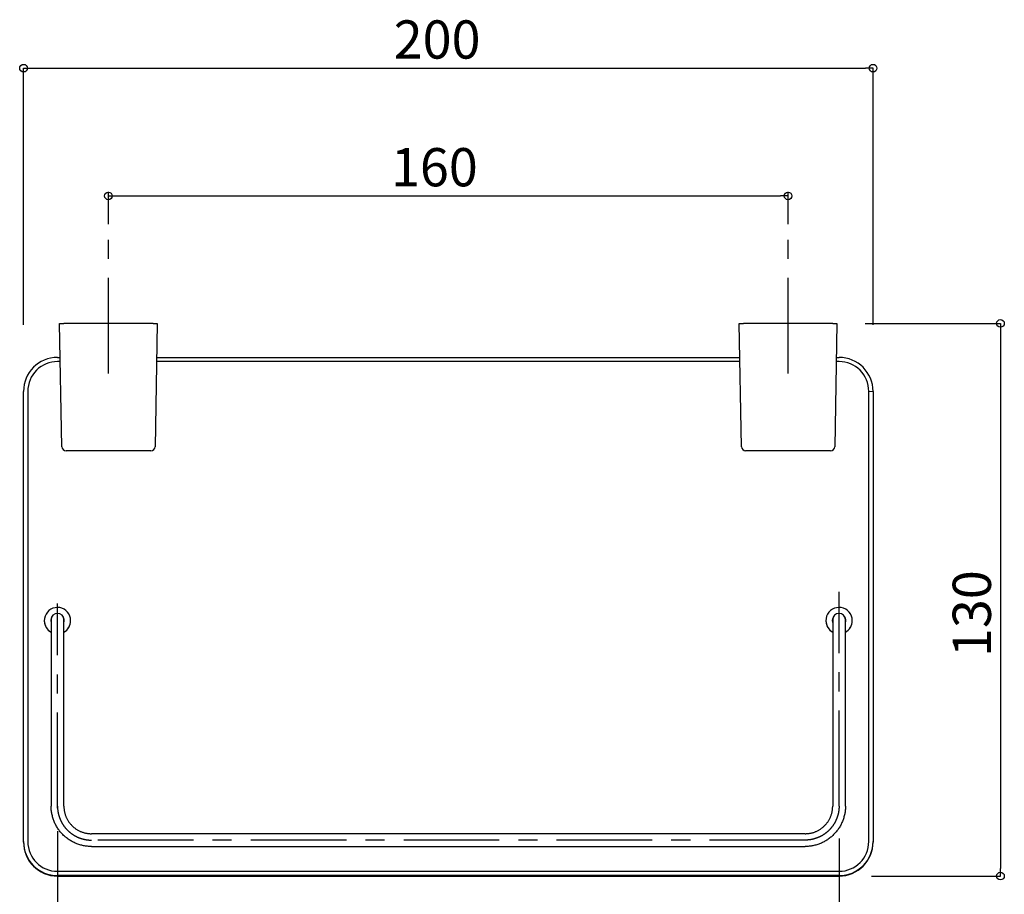
# Model space of a CAD drawing. Extents: x -424 to 186, y -4 to 301.
# Drawn here: x -357 to -280, y 165 to 233 of the extents above; entities that cross this region are included whole.
import ezdxf

# ---------------------------------------------------------------- set-up
doc = ezdxf.new("R2010")
doc.units = 0
doc.header["$MEASUREMENT"] = 0
doc.linetypes.add('CENTER', pattern=[12, 7.5, -1.5, 1.5, -1.5])
doc.layers.get('0').update_dxf_attribs({"linetype": 'CONTINUOUS'})
doc.layers.get('DEFPOINTS').update_dxf_attribs({"linetype": 'CONTINUOUS'})
doc.layers.add('VIEW0001', color=7, linetype='CONTINUOUS')
doc.styles.get("Standard").update_dxf_attribs({"font": 'ROMANS', "bigfont": 'EXTFONT'})
doc.dimstyles.new('ISO-25', dxfattribs={"dimtxt": 2.5, "dimasz": 2.5, "dimexe": 1.25, "dimexo": 0.625, "dimtad": 1, "dimdec": 4, "dimdsep": 46, "dimtxsty": 'STANDARD', "dimcen": 2.5, "dimadec": 0, "dimazin": 0, "dimtfac": 1, "dimtdec": 4, "dimtmove": 0, "dimatfit": 3, "dimfxl": 1, "dimtolj": 1, "dimtzin": 0, "dimarcsym": 0})

# ---------------------------------------------------------------- blocks, each defined once
blk = doc.blocks.new('DTL0003')
at = {"color": 20, "linetype": 'Continuous'}
for p, q in [((-157.4459, 146.700027), (-157.567688, 146.087827)), ((-157.300033, 146.973619), (-157.4459, 146.700027))]:
    blk.add_line(p, q, dxfattribs=at)
blk = doc.blocks.new('DTL0004')
at = {"color": 20, "linetype": 'Continuous'}
for p, q in [((-154.479429, 146.556506), (-154.50526, 146.618122)), ((-154.417694, 146.36595), (-154.479429, 146.556506))]:
    blk.add_line(p, q, dxfattribs=at)
blk = doc.blocks.new('DTL0005')
at = {"color": 20, "linetype": 'Continuous'}
for p, q in [((-157.489836, 146.462107), (-157.566592, 146.028491)), ((-157.43012, 146.618122), (-157.489836, 146.462107))]:
    blk.add_line(p, q, dxfattribs=at)
blk = doc.blocks.new('DTL0006')
at = {"color": 20, "linetype": 'Continuous'}
for p, q in [((-341.445901, 146.700027), (-341.567688, 146.087827)), ((-341.300026, 146.973619), (-341.445901, 146.700027))]:
    blk.add_line(p, q, dxfattribs=at)
blk = doc.blocks.new('DTL0007')
at = {"color": 20, "linetype": 'Continuous'}
for p, q in [((-338.47943, 146.556506), (-338.505261, 146.618122)), ((-338.417687, 146.36595), (-338.47943, 146.556506))]:
    blk.add_line(p, q, dxfattribs=at)
blk = doc.blocks.new('DTL0008')
at = {"color": 20, "linetype": 'Continuous'}
for p, q in [((-341.489837, 146.462107), (-341.566593, 146.028491)), ((-341.43012, 146.618122), (-341.489837, 146.462107))]:
    blk.add_line(p, q, dxfattribs=at)
blk = doc.blocks.new('_ORIGIN')
at = {"color": 0, "linetype": 'ByBlock'}
blk.add_line((0, 0), (-1, 0), dxfattribs=at)
blk.add_circle((0, 0), 0.5, dxfattribs=at)
blk = doc.blocks.new('*D10')
at = {"color": 0}
for p, q in [((-356.89786, 209.345993), (-356.89786, 229.494722)), ((-356.29786, 229.494722), (-290.831193, 229.494722)), ((-290.231193, 209.345993), (-290.231193, 229.494722))]:
    blk.add_line(p, q, dxfattribs=at)
at = {"layer": 'DEFPOINTS', "color": 0}
for p in [(-290.231193, 229.494722), (-356.89786, 206.805993), (-290.231193, 206.805993)]:
    blk.add_point(p, dxfattribs=at)
at = {"color": 0, "xscale": 0.6, "yscale": 0.6, "zscale": 0.6, "rotation": 180}
blk.add_blockref('_ORIGIN', (-356.89786, 229.494722), dxfattribs=at)
at = {"color": 0, "xscale": 0.6, "yscale": 0.6, "zscale": 0.6}
blk.add_blockref('_ORIGIN', (-290.231193, 229.494722), dxfattribs=at)
at = {"color": 0, "linetype": 'Continuous'}
blk.add_text('200', height=3, dxfattribs=at).set_placement((-327.849241, 230.244722))
blk = doc.blocks.new('*D11')
at = {"color": 0}
for p, q in [((-349.631193, 219.473659), (-297.49786, 219.473659)), ((-350.231193, 217.265993), (-350.231193, 218.473659)), ((-296.89786, 217.265993), (-296.89786, 218.473659))]:
    blk.add_line(p, q, dxfattribs=at)
at = {"layer": 'DEFPOINTS', "color": 0}
for p in [(-350.231193, 219.805993), (-296.89786, 219.805993), (-296.89786, 219.472659)]:
    blk.add_point(p, dxfattribs=at)
at = {"color": 0, "xscale": 0.6, "yscale": 0.6, "zscale": 0.6, "rotation": 180}
blk.add_blockref('_ORIGIN', (-350.231193, 219.473659), dxfattribs=at)
at = {"color": 0, "xscale": 0.6, "yscale": 0.6, "zscale": 0.6}
blk.add_blockref('_ORIGIN', (-296.89786, 219.473659), dxfattribs=at)
at = {"color": 0, "linetype": 'Continuous'}
blk.add_text('160', height=3, dxfattribs=at).set_placement((-328.063527, 220.223659))
blk = doc.blocks.new('*D12')
at = {"color": 0}
for p, q in [((-290.857809, 209.472659), (-280.231706, 209.472659)), ((-280.231706, 208.872659), (-280.231706, 166.710613)), ((-290.35786, 166.110613), (-280.231706, 166.110613))]:
    blk.add_line(p, q, dxfattribs=at)
at = {"layer": 'DEFPOINTS', "color": 0}
for p in [(-293.397809, 209.472659), (-292.89786, 166.110613), (-280.232706, 166.110613)]:
    blk.add_point(p, dxfattribs=at)
at = {"color": 0, "xscale": 0.6, "yscale": 0.6, "zscale": 0.6}
for p, rotation in [((-280.231706, 209.472659), 90), ((-280.231706, 166.110613), 270)]:
    blk.add_blockref('_ORIGIN', p, dxfattribs=dict(at, rotation=rotation))
at = {"color": 0, "linetype": 'Continuous'}
blk.add_text('130', height=3, rotation=90, dxfattribs=at).set_placement((-280.981706, 183.292636))
blk = doc.blocks.new('*D13')
at = {"color": 0}
for p, q in [((-354.231193, 169.623581), (-354.231193, 156.094228)), ((-292.89786, 169.060208), (-292.89786, 156.094228)), ((-353.631193, 156.094228), (-293.49786, 156.094228))]:
    blk.add_line(p, q, dxfattribs=at)
at = {"layer": 'DEFPOINTS', "color": 0}
for p in [(-354.231193, 172.163581), (-292.89786, 171.600208), (-292.89786, 156.093228)]:
    blk.add_point(p, dxfattribs=at)
at = {"color": 0, "xscale": 0.6, "yscale": 0.6, "zscale": 0.6, "rotation": 180}
blk.add_blockref('_ORIGIN', (-354.231193, 156.094228), dxfattribs=at)
at = {"color": 0, "xscale": 0.6, "yscale": 0.6, "zscale": 0.6}
blk.add_blockref('_ORIGIN', (-292.89786, 156.094228), dxfattribs=at)
at = {"color": 0, "linetype": 'Continuous'}
blk.add_text('184', height=3, dxfattribs=at).set_placement((-328.134955, 156.844228))

msp = doc.modelspace()

# ---------------------------------------------------------------- linework, layer by layer
at = {"layer": 'VIEW0001', "color": 7, "linetype": 'CENTER'}
for p, q in [((-350.23119, 205.53816), (-350.23119, 219.80599)), ((-296.89786, 205.53816), (-296.89786, 219.80599)), ((-292.89786, 171.60021), (-292.89786, 188.41048)), ((-354.23119, 171.43279), (-354.23119, 187.48628)), ((-295.56453, 168.93395), (-351.59245, 168.93395))]:
    msp.add_line(p, q, dxfattribs=at)
at = {"layer": 'VIEW0001', "color": 7, "linetype": 'Continuous'}
for p, q in [((-353.89569, 199.80017), (-354.06453, 209.47266)), ((-354.06453, 209.47266), (-353.73124, 209.47266)), ((-346.73114, 209.47266), (-353.73124, 209.47266)), ((-346.73114, 209.47266), (-346.39786, 209.47266)), ((-346.39786, 209.47266), (-346.56669, 199.80017)), ((-300.56236, 199.80017), (-300.73119, 209.47266)), ((-300.73119, 209.47266), (-300.39791, 209.47266)), ((-293.39781, 209.47266), (-300.39791, 209.47266)), ((-293.39781, 209.47266), (-293.06453, 209.47266)), ((-293.06453, 209.47266), (-293.23336, 199.80017)), ((-354.23119, 206.80599), (-354.01798, 206.80599)), ((-354.01226, 206.47853), (-354.23119, 206.47853)), ((-300.67893, 206.47853), (-346.45012, 206.47853)), ((-346.44441, 206.80599), (-300.68464, 206.80599)), ((-292.89786, 206.47853), (-293.11679, 206.47853)), ((-293.11107, 206.80599), (-292.89786, 206.80599)), ((-356.89786, 168.81178), (-356.89786, 204.13973)), ((-356.56453, 204.14555), (-356.56453, 168.8176)), ((-290.56453, 168.8176), (-290.56453, 204.14555)), ((-290.56453, 204.14555), (-290.23119, 204.13973)), ((-290.23119, 204.13973), (-290.23119, 168.81178)), ((-346.89998, 199.47266), (-353.56241, 199.47266)), ((-293.56664, 199.47266), (-300.22908, 199.47266)), ((-354.73119, 186.21851), (-354.73119, 183.59838)), ((-353.71447, 186.27244), (-353.73371, 186.26857)), ((-353.73119, 183.59838), (-353.73119, 186.21851)), ((-293.39786, 186.21851), (-293.39786, 183.59838)), ((-292.38113, 186.27244), (-292.40037, 186.26857)), ((-292.39786, 183.59838), (-292.39786, 186.21851)), ((-355.26453, 186.15295), (-355.26453, 186.14829)), ((-354.76453, 186.15295), (-354.73119, 185.96738)), ((-353.71784, 186.00834), (-353.73119, 186.01107)), ((-353.73119, 185.98431), (-353.72567, 185.983)), ((-353.19786, 186.14829), (-353.19786, 186.15295)), ((-293.93119, 186.15295), (-293.93119, 186.14829)), ((-293.43119, 186.15295), (-293.39786, 185.96738)), ((-292.38451, 186.00834), (-292.39786, 186.01107)), ((-292.39786, 185.98431), (-292.39234, 185.983)), ((-291.86453, 186.14829), (-291.86453, 186.15295)), ((-354.73119, 183.59838), (-354.73119, 171.60021)), ((-353.73119, 171.60021), (-353.73119, 183.59838)), ((-293.39786, 183.59838), (-293.39786, 171.60021)), ((-292.39786, 171.60021), (-292.39786, 183.59838)), ((-295.56453, 169.43395), (-351.56453, 169.43395)), ((-356.89786, 168.77687), (-356.89786, 168.81178)), ((-290.23119, 168.81178), (-290.23119, 168.77687)), ((-351.56453, 168.43395), (-295.56453, 168.43395)), ((-354.23119, 166.48462), (-292.89786, 166.48462)), ((-292.89786, 166.14552), (-354.23119, 166.14552)), ((-354.23119, 166.14552), (-354.23119, 166.11061)), ((-292.89786, 166.11061), (-292.89786, 166.14552)), ((-354.23119, 166.11061), (-292.89786, 166.11061))]:
    msp.add_line(p, q, dxfattribs=at)
for points in [[(-353.69786, 186.14247), (-353.69792, 186.14573), (-353.69797, 186.14899), (-353.69804, 186.15225), (-353.69811, 186.1555), (-353.69819, 186.15874), (-353.69828, 186.16197), (-353.69839, 186.16519), (-353.69852, 186.16839), (-353.69866, 186.17158), (-353.69883, 186.17474), (-353.69902, 186.17789), (-353.69923, 186.18101), (-353.69946, 186.18411), (-353.69971, 186.18718), (-353.69998, 186.19022), (-353.70027, 186.19324), (-353.70057, 186.19621), (-353.70088, 186.19915), (-353.70121, 186.20206), (-353.70155, 186.20492), (-353.7019, 186.20775), (-353.70226, 186.21053), (-353.70263, 186.21326), (-353.703, 186.21595), (-353.70339, 186.21858), (-353.70377, 186.22117), (-353.70417, 186.22371), (-353.70456, 186.22619), (-353.70497, 186.22863), (-353.70537, 186.23101), (-353.70578, 186.23334), (-353.70618, 186.23561), (-353.70659, 186.23783), (-353.707, 186.24), (-353.7074, 186.24211), (-353.70781, 186.24416), (-353.70821, 186.24615), (-353.70861, 186.24808), (-353.70901, 186.24995), (-353.7094, 186.25175), (-353.70978, 186.25349), (-353.71015, 186.25515), (-353.71051, 186.25674), (-353.71086, 186.25826), (-353.7112, 186.2597), (-353.71152, 186.26105), (-353.71183, 186.26232), (-353.71212, 186.2635), (-353.71239, 186.26459), (-353.71264, 186.26559), (-353.71287, 186.26649), (-353.71308, 186.2673), (-353.71326, 186.26803), (-353.71344, 186.26867), (-353.71359, 186.26925), (-353.71373, 186.26976), (-353.71386, 186.27022), (-353.71397, 186.27062), (-353.71408, 186.27099), (-353.71418, 186.27131), (-353.71427, 186.27161), (-353.71436, 186.27189), (-353.71444, 186.27216), (-353.71452, 186.27241)], [(-292.36453, 186.14247), (-292.36458, 186.14573), (-292.36464, 186.14899), (-292.3647, 186.15225), (-292.36478, 186.1555), (-292.36486, 186.15874), (-292.36495, 186.16197), (-292.36506, 186.16519), (-292.36518, 186.16839), (-292.36533, 186.17158), (-292.3655, 186.17474), (-292.36569, 186.17789), (-292.3659, 186.18101), (-292.36613, 186.18411), (-292.36638, 186.18718), (-292.36665, 186.19022), (-292.36693, 186.19324), (-292.36723, 186.19621), (-292.36755, 186.19915), (-292.36788, 186.20206), (-292.36822, 186.20492), (-292.36857, 186.20775), (-292.36892, 186.21053), (-292.36929, 186.21326), (-292.36967, 186.21595), (-292.37005, 186.21858), (-292.37044, 186.22117), (-292.37083, 186.22371), (-292.37123, 186.22619), (-292.37163, 186.22863), (-292.37203, 186.23101), (-292.37244, 186.23334), (-292.37285, 186.23561), (-292.37326, 186.23783), (-292.37367, 186.24), (-292.37407, 186.24211), (-292.37448, 186.24416), (-292.37488, 186.24615), (-292.37528, 186.24808), (-292.37567, 186.24995), (-292.37606, 186.25175), (-292.37644, 186.25349), (-292.37682, 186.25515), (-292.37718, 186.25674), (-292.37753, 186.25826), (-292.37787, 186.2597), (-292.37819, 186.26105), (-292.37849, 186.26232), (-292.37878, 186.2635), (-292.37905, 186.26459), (-292.3793, 186.26559), (-292.37953, 186.26649), (-292.37974, 186.2673), (-292.37993, 186.26803), (-292.3801, 186.26868), (-292.38026, 186.26925), (-292.3804, 186.26976), (-292.38053, 186.27022), (-292.38064, 186.27062), (-292.38075, 186.27099), (-292.38085, 186.27131), (-292.38094, 186.27161), (-292.38103, 186.27189), (-292.38111, 186.27216), (-292.38119, 186.27241)], [(-351.56453, 168.43395), (-351.64217, 168.43576), (-351.71978, 168.43834), (-351.79731, 168.44246), (-351.87472, 168.4487), (-351.95196, 168.4571), (-352.02898, 168.46758), (-352.10573, 168.48007), (-352.18216, 168.4945), (-352.25821, 168.5108), (-352.33384, 168.5289), (-352.409, 168.54877), (-352.48366, 168.57043), (-352.55775, 168.59387), (-352.63125, 168.61909), (-352.7041, 168.64611), (-352.77626, 168.67491), (-352.8477, 168.70551), (-352.91837, 168.73786), (-352.98822, 168.77195), (-353.05721, 168.80775), (-353.12531, 168.84524), (-353.19246, 168.88438), (-353.25863, 168.92516), (-353.32378, 168.96754), (-353.38788, 169.01151), (-353.45087, 169.05703), (-353.51273, 169.10408), (-353.57341, 169.15264), (-353.63289, 169.20267), (-353.69112, 169.25415), (-353.74806, 169.30704), (-353.80369, 169.36132), (-353.85798, 169.41694), (-353.91088, 169.47388), (-353.96236, 169.5321), (-354.0124, 169.59157), (-354.06096, 169.65224), (-354.10802, 169.71409), (-354.15355, 169.77708), (-354.19752, 169.84116), (-354.23992, 169.9063), (-354.28071, 169.97247), (-354.31986, 170.03962), (-354.35735, 170.1077), (-354.39315, 170.17669), (-354.42724, 170.24653), (-354.45958, 170.31719), (-354.49016, 170.38861), (-354.51895, 170.46077), (-354.54596, 170.53362), (-354.5712, 170.60711), (-354.59467, 170.68119), (-354.61638, 170.75584), (-354.63633, 170.831), (-354.65451, 170.90662), (-354.67085, 170.98266), (-354.68527, 171.05908), (-354.69769, 171.13581), (-354.70802, 171.21282), (-354.71618, 171.29004), (-354.72212, 171.36743), (-354.72619, 171.44496), (-354.72901, 171.52256), (-354.73119, 171.60021)], [(-353.73119, 171.60021), (-353.72874, 171.54707), (-353.72602, 171.49397), (-353.7228, 171.44093), (-353.71882, 171.38798), (-353.71381, 171.33515), (-353.70753, 171.28248), (-353.69973, 171.23), (-353.69037, 171.17773), (-353.67949, 171.12572), (-353.66717, 171.07398), (-353.65346, 171.02256), (-353.63841, 170.97149), (-353.6221, 170.92079), (-353.60458, 170.87051), (-353.5859, 170.82066), (-353.56607, 170.77129), (-353.54509, 170.72242), (-353.52297, 170.67408), (-353.49969, 170.62629), (-353.47527, 170.5791), (-353.4497, 170.53251), (-353.42298, 170.48657), (-353.39511, 170.4413), (-353.36613, 170.39674), (-353.33604, 170.35289), (-353.30488, 170.30979), (-353.27266, 170.26747), (-353.23942, 170.22596), (-353.20516, 170.18527), (-353.16992, 170.14544), (-353.13371, 170.10649), (-353.09657, 170.06844), (-353.0585, 170.03131), (-353.01954, 169.99512), (-352.9797, 169.95989), (-352.93901, 169.92566), (-352.8975, 169.89242), (-352.85517, 169.86022), (-352.81207, 169.82906), (-352.76821, 169.79897), (-352.72363, 169.76996), (-352.67835, 169.74206), (-352.6324, 169.71529), (-352.58581, 169.68967), (-352.5386, 169.66521), (-352.49081, 169.64194), (-352.44246, 169.61985), (-352.39358, 169.59895), (-352.3442, 169.57924), (-352.29435, 169.56072), (-352.24405, 169.54339), (-352.19335, 169.52726), (-352.14226, 169.51233), (-352.09082, 169.49861), (-352.03906, 169.48614), (-351.98701, 169.47498), (-351.93472, 169.46516), (-351.88221, 169.45672), (-351.82952, 169.44972), (-351.77669, 169.44419), (-351.72374, 169.44016), (-351.67072, 169.43739), (-351.61763, 169.43546), (-351.56453, 169.43395)], [(-295.56453, 169.43395), (-295.51138, 169.4364), (-295.45826, 169.43911), (-295.40521, 169.44234), (-295.35225, 169.44632), (-295.29941, 169.45133), (-295.24673, 169.45761), (-295.19423, 169.46541), (-295.14195, 169.47477), (-295.08993, 169.48564), (-295.03818, 169.49797), (-294.98675, 169.51168), (-294.93566, 169.52672), (-294.88496, 169.54303), (-294.83466, 169.56055), (-294.78481, 169.57923), (-294.73543, 169.59905), (-294.68654, 169.62003), (-294.63819, 169.64215), (-294.5904, 169.66542), (-294.54319, 169.68984), (-294.4966, 169.71541), (-294.45065, 169.74213), (-294.40537, 169.76999), (-294.36079, 169.79897), (-294.31694, 169.82905), (-294.27384, 169.86021), (-294.23151, 169.89242), (-294.18998, 169.92566), (-294.14929, 169.95991), (-294.10945, 169.99515), (-294.07049, 170.03135), (-294.03244, 170.06849), (-293.9953, 170.10655), (-293.95911, 170.1455), (-293.92388, 170.18533), (-293.88963, 170.22601), (-293.85639, 170.26752), (-293.82418, 170.30984), (-293.79302, 170.35293), (-293.76292, 170.39678), (-293.73392, 170.44136), (-293.70601, 170.48663), (-293.67924, 170.53257), (-293.65361, 170.57915), (-293.62915, 170.62635), (-293.60588, 170.67413), (-293.58378, 170.72247), (-293.56288, 170.77134), (-293.54317, 170.82071), (-293.52465, 170.87055), (-293.50732, 170.92084), (-293.49118, 170.97153), (-293.47625, 171.02261), (-293.46252, 171.07404), (-293.45006, 171.12579), (-293.43889, 171.17782), (-293.42907, 171.2301), (-293.42064, 171.2826), (-293.41363, 171.33527), (-293.40811, 171.38809), (-293.40408, 171.44103), (-293.4013, 171.49404), (-293.39937, 171.54711), (-293.39786, 171.60021)], [(-292.39786, 171.60021), (-292.39967, 171.52257), (-292.40225, 171.44497), (-292.40637, 171.36745), (-292.41261, 171.29005), (-292.42101, 171.21282), (-292.4315, 171.13581), (-292.44399, 171.05907), (-292.45842, 170.98265), (-292.47473, 170.9066), (-292.49283, 170.83098), (-292.5127, 170.75582), (-292.53436, 170.68118), (-292.5578, 170.60709), (-292.58303, 170.53361), (-292.61005, 170.46076), (-292.63887, 170.38861), (-292.66946, 170.31718), (-292.70182, 170.24652), (-292.73592, 170.17668), (-292.77173, 170.10769), (-292.80922, 170.0396), (-292.84837, 169.97246), (-292.88915, 169.9063), (-292.93154, 169.84115), (-292.97551, 169.77707), (-293.02104, 169.71408), (-293.0681, 169.65223), (-293.11666, 169.59155), (-293.1667, 169.53209), (-293.21819, 169.47387), (-293.27109, 169.41693), (-293.32537, 169.36131), (-293.381, 169.30703), (-293.43795, 169.25414), (-293.49618, 169.20266), (-293.55565, 169.15263), (-293.61634, 169.10408), (-293.6782, 169.05703), (-293.74119, 169.0115), (-293.80528, 168.96753), (-293.87043, 168.92514), (-293.9366, 168.88436), (-294.00376, 168.84522), (-294.07186, 168.80773), (-294.14085, 168.77193), (-294.2107, 168.73785), (-294.28136, 168.70551), (-294.3528, 168.67494), (-294.42497, 168.64616), (-294.49782, 168.61915), (-294.57132, 168.59391), (-294.64541, 168.57045), (-294.72006, 168.54874), (-294.79523, 168.5288), (-294.87086, 168.51062), (-294.94691, 168.49428), (-295.02334, 168.47986), (-295.10008, 168.46744), (-295.17709, 168.45711), (-295.25432, 168.44895), (-295.33173, 168.44301), (-295.40926, 168.43895), (-295.48687, 168.43614), (-295.56453, 168.43395)]]:
    msp.add_lwpolyline(points, dxfattribs=at)
at = {"layer": 'VIEW0001', "color": 7, "linetype": 'CENTER'}
for points in [[(-354.23119, 171.60021), (-354.23105, 171.57229), (-354.23061, 171.54437), (-354.22988, 171.51646), (-354.22885, 171.48856), (-354.22754, 171.46067), (-354.22593, 171.43279), (-354.22403, 171.40494), (-354.22184, 171.3771), (-354.21936, 171.34929), (-354.21659, 171.32151), (-354.21352, 171.29376), (-354.21017, 171.26604), (-354.20652, 171.23836), (-354.20259, 171.21071), (-354.19836, 171.18311), (-354.19385, 171.15556), (-354.18905, 171.12805), (-354.18396, 171.1006), (-354.17858, 171.0732), (-354.17292, 171.04586), (-354.16697, 171.01858), (-354.16074, 170.99137), (-354.15422, 170.96421), (-354.14742, 170.93714), (-354.14033, 170.91013), (-354.13296, 170.8832), (-354.12531, 170.85635), (-354.11738, 170.82957), (-354.10917, 170.80289), (-354.10068, 170.77629), (-354.09191, 170.74978), (-354.08286, 170.72336), (-354.07354, 170.69704), (-354.06394, 170.67082), (-354.05407, 170.6447), (-354.04393, 170.61869), (-354.03352, 170.59279), (-354.02283, 170.56699), (-354.01187, 170.54131), (-354.00065, 170.51574), (-353.98916, 170.4903), (-353.9774, 170.46497), (-353.96538, 170.43977), (-353.95309, 170.41469), (-353.94054, 170.38975), (-353.92774, 170.36494), (-353.91467, 170.34026), (-353.90134, 170.31573), (-353.88776, 170.29133), (-353.87393, 170.26708), (-353.85984, 170.24297), (-353.8455, 170.21901), (-353.83091, 170.19521), (-353.81607, 170.17155), (-353.80098, 170.14806), (-353.78565, 170.12472), (-353.77008, 170.10155), (-353.75426, 170.07854), (-353.7382, 170.05569), (-353.7219, 170.03302), (-353.70537, 170.01052), (-353.68861, 169.98819), (-353.67161, 169.96604), (-353.65438, 169.94407), (-353.63692, 169.92228), (-353.61923, 169.90067), (-353.60132, 169.87925), (-353.58318, 169.85802), (-353.56482, 169.83698), (-353.54625, 169.81613), (-353.52745, 169.79548), (-353.50844, 169.77503), (-353.48922, 169.75477), (-353.46979, 169.73472), (-353.45015, 169.71488), (-353.4303, 169.69524), (-353.41024, 169.67581), (-353.38999, 169.65659), (-353.36953, 169.63758), (-353.34888, 169.61879), (-353.32803, 169.60022), (-353.30698, 169.58186), (-353.28575, 169.56373), (-353.26432, 169.54582), (-353.24271, 169.52813), (-353.22092, 169.51068), (-353.19894, 169.49345), (-353.17679, 169.47645), (-353.15446, 169.45969), (-353.13195, 169.44316), (-353.10928, 169.42686), (-353.08643, 169.41081), (-353.06342, 169.39499), (-353.04024, 169.37942), (-353.0169, 169.36409), (-352.9934, 169.34901), (-352.96974, 169.33417), (-352.94593, 169.31958), (-352.92197, 169.30525), (-352.89786, 169.29116), (-352.8736, 169.27732), (-352.8492, 169.26375), (-352.82466, 169.25042), (-352.79998, 169.23736), (-352.77517, 169.22455), (-352.75022, 169.21201), (-352.72514, 169.19972), (-352.69994, 169.1877), (-352.67461, 169.17595), (-352.64916, 169.16446), (-352.62359, 169.15323), (-352.5979, 169.14228), (-352.5721, 169.1316), (-352.54619, 169.12118), (-352.52017, 169.11104), (-352.49405, 169.10117), (-352.46783, 169.09158), (-352.4415, 169.08225), (-352.41508, 169.07321), (-352.38857, 169.06444), (-352.36197, 169.05595), (-352.33528, 169.04774), (-352.3085, 169.03982), (-352.28165, 169.03216), (-352.25471, 169.0248), (-352.2277, 169.01771), (-352.20062, 169.01091), (-352.17346, 169.00439), (-352.14624, 168.99816), (-352.11896, 168.99221), (-352.09161, 168.98655), (-352.06421, 168.98117), (-352.03675, 168.97609), (-352.00924, 168.97128), (-351.98169, 168.96677), (-351.95408, 168.96255), (-351.92644, 168.95862), (-351.89875, 168.95497), (-351.87103, 168.95162), (-351.84327, 168.94855), (-351.81548, 168.94578), (-351.78767, 168.9433), (-351.75983, 168.94111), (-351.73197, 168.93921), (-351.70409, 168.9376), (-351.6762, 168.93629), (-351.64829, 168.93526), (-351.62037, 168.93453), (-351.59245, 168.93409), (-351.56453, 168.93395)], [(-292.89786, 171.60021), (-292.89801, 171.57229), (-292.89844, 171.54437), (-292.89918, 171.51646), (-292.9002, 171.48856), (-292.90151, 171.46067), (-292.90312, 171.43279), (-292.90502, 171.40494), (-292.90721, 171.3771), (-292.90969, 171.34929), (-292.91247, 171.32151), (-292.91553, 171.29376), (-292.91889, 171.26604), (-292.92253, 171.23836), (-292.92647, 171.21071), (-292.93069, 171.18311), (-292.9352, 171.15556), (-292.94, 171.12805), (-292.94509, 171.1006), (-292.95047, 171.0732), (-292.95613, 171.04586), (-292.96208, 171.01858), (-292.96832, 170.99137), (-292.97483, 170.96421), (-292.98164, 170.93714), (-292.98872, 170.91013), (-292.99609, 170.8832), (-293.00374, 170.85635), (-293.01168, 170.82957), (-293.01989, 170.80289), (-293.02838, 170.77629), (-293.03714, 170.74978), (-293.04619, 170.72336), (-293.05551, 170.69704), (-293.06511, 170.67082), (-293.07498, 170.6447), (-293.08512, 170.61869), (-293.09554, 170.59279), (-293.10622, 170.56699), (-293.11718, 170.54131), (-293.1284, 170.51574), (-293.1399, 170.4903), (-293.15165, 170.46497), (-293.16368, 170.43977), (-293.17596, 170.41469), (-293.18851, 170.38975), (-293.20132, 170.36494), (-293.21438, 170.34026), (-293.22771, 170.31573), (-293.24129, 170.29133), (-293.25513, 170.26708), (-293.26921, 170.24297), (-293.28355, 170.21901), (-293.29815, 170.19521), (-293.31299, 170.17155), (-293.32807, 170.14806), (-293.3434, 170.12472), (-293.35898, 170.10155), (-293.3748, 170.07854), (-293.39085, 170.05569), (-293.40715, 170.03302), (-293.42368, 170.01052), (-293.44045, 169.98819), (-293.45745, 169.96604), (-293.47468, 169.94407), (-293.49214, 169.92228), (-293.50982, 169.90067), (-293.52774, 169.87925), (-293.54587, 169.85802), (-293.56423, 169.83698), (-293.58281, 169.81613), (-293.6016, 169.79548), (-293.62061, 169.77503), (-293.63983, 169.75477), (-293.65927, 169.73472), (-293.67891, 169.71488), (-293.69876, 169.69524), (-293.71881, 169.67581), (-293.73907, 169.65659), (-293.75952, 169.63758), (-293.78018, 169.61879), (-293.80103, 169.60022), (-293.82207, 169.58186), (-293.84331, 169.56373), (-293.86473, 169.54582), (-293.88634, 169.52813), (-293.90813, 169.51068), (-293.93011, 169.49345), (-293.95226, 169.47645), (-293.97459, 169.45969), (-293.9971, 169.44316), (-294.01978, 169.42686), (-294.04262, 169.41081), (-294.06564, 169.39499), (-294.08882, 169.37942), (-294.11216, 169.36409), (-294.13565, 169.34901), (-294.15931, 169.33417), (-294.18312, 169.31958), (-294.20708, 169.30525), (-294.23119, 169.29116), (-294.25545, 169.27732), (-294.27985, 169.26375), (-294.30439, 169.25042), (-294.32907, 169.23736), (-294.35388, 169.22455), (-294.37883, 169.21201), (-294.40391, 169.19972), (-294.42912, 169.1877), (-294.45444, 169.17595), (-294.47989, 169.16446), (-294.50547, 169.15323), (-294.53115, 169.14228), (-294.55695, 169.1316), (-294.58286, 169.12118), (-294.60888, 169.11104), (-294.635, 169.10117), (-294.66123, 169.09158), (-294.68755, 169.08225), (-294.71397, 169.07321), (-294.74048, 169.06444), (-294.76708, 169.05595), (-294.79377, 169.04774), (-294.82055, 169.03982), (-294.84741, 169.03216), (-294.87434, 169.0248), (-294.90135, 169.01771), (-294.92844, 169.01091), (-294.95559, 169.00439), (-294.98281, 168.99816), (-295.01009, 168.99221), (-295.03744, 168.98655), (-295.06484, 168.98117), (-295.0923, 168.97609), (-295.11981, 168.97128), (-295.14737, 168.96677), (-295.17497, 168.96255), (-295.20262, 168.95862), (-295.2303, 168.95497), (-295.25803, 168.95162), (-295.28578, 168.94855), (-295.31357, 168.94578), (-295.34139, 168.9433), (-295.36922, 168.94111), (-295.39709, 168.93921), (-295.42496, 168.9376), (-295.45286, 168.93629), (-295.48077, 168.93526), (-295.50868, 168.93453), (-295.5366, 168.93409), (-295.56453, 168.93395)]]:
    msp.add_lwpolyline(points, dxfattribs=at)
at = {"layer": 'VIEW0001', "color": 7, "linetype": 'Continuous'}
for centre, radius, start, end in [((-354.2314, 204.13953), 2.66646, 89.995655, 179.995599), ((-354.23137, 204.14537), 2.33316, 89.995627, 179.995652), ((-292.89766, 204.13953), 2.66646, 0.004401, 90.004345), ((-292.89768, 204.14537), 2.33316, 0.004348, 90.004373), ((-353.56241, 199.80599), 0.33333, 181, 270), ((-346.89998, 199.80599), 0.33333, 270, 359), ((-300.22908, 199.80599), 0.33333, 181, 270), ((-293.56664, 199.80599), 0.33333, 270, 359), ((-354.23113, 186.15298), 1.03327, 359.998313, 241.05547), ((-292.8978, 186.15298), 1.03327, 359.998329, 241.055455), ((-354.23119, 186.21851), 0.5, 0, 180), ((-354.23105, 186.15294), 0.53319, 339.633568, 33.625947), ((-292.89786, 186.21851), 0.5, 0, 180), ((-292.89772, 186.15294), 0.53319, 339.633568, 33.625947), ((-354.23137, 186.14832), 1.03315, 180.00171, 241.06733), ((-354.23102, 186.15298), 1.03316, 298.932845, 359.998115), ((-354.23102, 186.14833), 1.03316, 298.932845, 359.998115), ((-292.89808, 186.1483), 1.03311, 180.000451, 241.068589), ((-292.89769, 186.15298), 1.03316, 298.933045, 359.997915), ((-292.89769, 186.14833), 1.03316, 298.933045, 359.997915), ((-354.2314, 168.81198), 2.66646, 180.004312, 270.00444), ((-354.23139, 168.77708), 2.66647, 180.00441, 270.004288), ((-354.23136, 168.81778), 2.33316, 180.004486, 270.004174), ((-292.89769, 168.81778), 2.33316, 269.995826, 359.995514), ((-292.89765, 168.81198), 2.66646, 269.99556, 359.995688), ((-292.89766, 168.77708), 2.66647, 269.995712, 359.99559)]:
    msp.add_arc(centre, radius, start, end, dxfattribs=at)

# ---------------------------------------------------------------- block references
at = {"layer": 'VIEW0001', "color": 7, "xscale": 0.333333, "yscale": 0.333333, "zscale": 0.333333}
for name in ['DTL0006', 'DTL0008', 'DTL0007', 'DTL0003', 'DTL0005', 'DTL0004']:
    msp.add_blockref(name, (-240.90863, 137.457), dxfattribs=at)

# ---------------------------------------------------------------- dimensions: what is measured, and where the dimension line sits
at = {"layer": 'VIEW0001', "color": 7}
for base, p1, p2, angle, text, override, picture, middle in [((-290.23119, 229.49472), (-356.89786, 206.80599), (-290.23119, 206.80599), 180, '200', {"dimtxt": 3, "dimasz": 0.6, "dimexe": 0, "dimexo": 2.54, "dimgap": 0.75, "dimtad": 1, "dimtih": 0, "dimtoh": 0, "dimdsep": 46, "dimblk1": 'ORIGIN', "dimblk2": 'ORIGIN', "dimsah": 1, "dimse1": 0, "dimse2": 0, "dimtmove": 0}, '*D10', (-323.56353, 229.49472)), ((-296.89786, 219.47366), (-350.23119, 219.80599), (-296.89786, 219.80599), 180, '160', {"dimtxt": 3, "dimasz": 0.6, "dimexe": 1, "dimexo": 2.54, "dimgap": 0.75, "dimtad": 1, "dimtih": 0, "dimtoh": 0, "dimdsep": 46, "dimblk1": 'ORIGIN', "dimblk2": 'ORIGIN', "dimsah": 1, "dimse1": 0, "dimse2": 0, "dimtmove": 0}, '*D11', (-323.56353, 219.47366)), ((-280.23171, 166.11061), (-293.39781, 209.47266), (-292.89786, 166.11061), 90, '130', {"dimtxt": 3, "dimasz": 0.6, "dimexe": 0, "dimexo": 2.54, "dimgap": 0.75, "dimtad": 1, "dimtih": 0, "dimtoh": 0, "dimdsep": 46, "dimblk1": 'ORIGIN', "dimblk2": 'ORIGIN', "dimsah": 1, "dimse1": 0, "dimse2": 0, "dimtmove": 0}, '*D12', (-280.23171, 187.79264)), ((-292.89786, 156.09423), (-354.23119, 172.16358), (-292.89786, 171.60021), 180, '184', {"dimtxt": 3, "dimasz": 0.6, "dimexe": 0, "dimexo": 2.54, "dimgap": 0.75, "dimtad": 1, "dimtih": 0, "dimtoh": 0, "dimdsep": 46, "dimblk1": 'ORIGIN', "dimblk2": 'ORIGIN', "dimsah": 1, "dimse1": 0, "dimse2": 0, "dimtmove": 0}, '*D13', (-323.56353, 156.09423))]:
    dim = msp.add_linear_dim(base=base, p1=p1, p2=p2, angle=angle, text=text, dimstyle='ISO-25', override=override, dxfattribs=at)
    dim.commit()
    dim.dimension.update_dxf_attribs({"geometry": picture, "text_midpoint": middle, "dimtype": 160})

doc.saveas('drawing.dxf')
